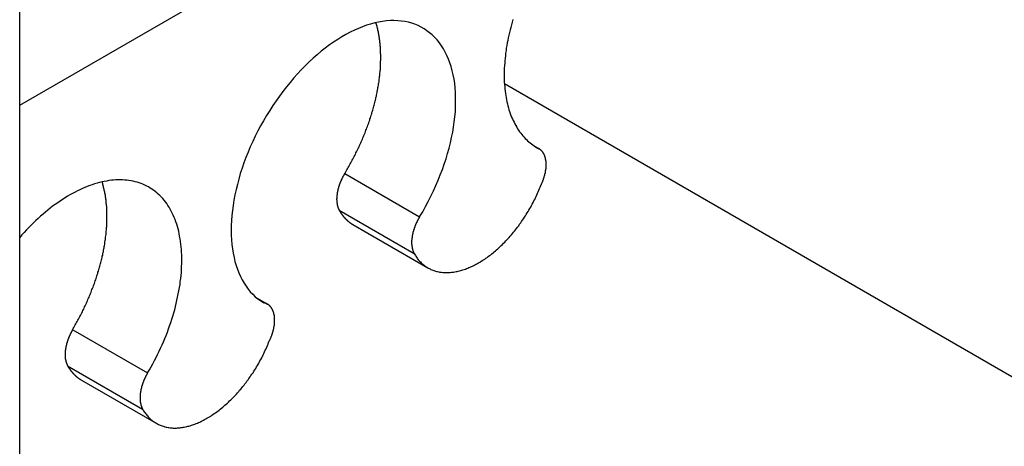
# Model space of a CAD drawing. Extents: x 1482 to 4213, y -417 to 1678.
# Drawn here: x 3982 to 4027, y 903 to 922 of the extents above; entities that cross this region are included whole.
import ezdxf

# ---------------------------------------------------------------- set-up
doc = ezdxf.new("R2010")
doc.units = 0
doc.header["$LTSCALE"] = 12.7
doc.header["$MEASUREMENT"] = 0
doc.layers.add('AM_VIS', color=5, linetype='CONTINUOUS')

msp = doc.modelspace()

# ---------------------------------------------------------------- linework, layer by layer
at = {"layer": 'AM_VIS'}
for p, q in [((3982.37885, 807.27016), (3982.37885, 962.81276)), ((3982.37885, 918.15064), (4015.42656, 937.23074)), ((4090.14193, 869.48721), (4004.17778, 919.11863)), ((4005.56903, 916.29283), (4005.72806, 916.20101)), ((4005.57605, 916.28844), (4005.71282, 916.20947)), ((3996.99292, 915.08239), (4000.36052, 913.13811)), ((3996.7483, 913.43045), (4000.1159, 911.48616)), ((3997.36528, 912.7899), (4000.73288, 910.84561)), ((3993.05309, 909.48044), (3993.51544, 909.21351)), ((3984.76178, 908.06399), (3988.12938, 906.11971)), ((3984.53568, 906.44294), (3987.90328, 904.49866)), ((3985.15266, 905.80239), (3988.52026, 903.85811))]:
    msp.add_line(p, q, dxfattribs=at)
for points in [[(4000.36, 913.138, 0), (4000.5, 913.366, 0), (4000.63, 913.596, 0), (4000.75, 913.829, 0), (4000.87, 914.064, 0), (4000.99, 914.301, 0), (4001.09, 914.539, 0), (4001.2, 914.779, 0), (4001.29, 915.02, 0), (4001.39, 915.261, 0), (4001.47, 915.503, 0), (4001.55, 915.744, 0), (4001.62, 915.985, 0), (4001.69, 916.226, 0), (4001.75, 916.465, 0), (4001.8, 916.703, 0), (4001.85, 916.939, 0), (4001.89, 917.173, 0), (4001.92, 917.405, 0), (4001.95, 917.634, 0), (4001.97, 917.86, 0), (4001.98, 918.082, 0), (4001.98, 918.301, 0), (4001.98, 918.516, 0), (4001.97, 918.727, 0), (4001.96, 918.934, 0), (4001.94, 919.135, 0), (4001.91, 919.332, 0), (4001.87, 919.523, 0), (4001.83, 919.708, 0), (4001.78, 919.888, 0), (4001.72, 920.062, 0), (4001.66, 920.229, 0), (4001.59, 920.389, 0), (4001.51, 920.543, 0), (4001.43, 920.69, 0), (4001.34, 920.83, 0), (4001.25, 920.962, 0), (4001.15, 921.087, 0), (4001.04, 921.203, 0), (4000.93, 921.312, 0), (4000.81, 921.413, 0), (4000.69, 921.506, 0), (4000.56, 921.59, 0), (4000.43, 921.666, 0), (4000.29, 921.734, 0), (4000.15, 921.792, 0), (4000.01, 921.842, 0), (3999.86, 921.884, 0), (3999.7, 921.916, 0), (3999.54, 921.939, 0), (3999.38, 921.954, 0), (3999.21, 921.959, 0), (3999.05, 921.956, 0), (3998.87, 921.944, 0), (3998.7, 921.922, 0), (3998.52, 921.892, 0), (3998.35, 921.853, 0), (3998.16, 921.805, 0), (3997.98, 921.749, 0), (3997.8, 921.683, 0), (3997.61, 921.61, 0), (3997.43, 921.527, 0), (3997.24, 921.437, 0), (3997.05, 921.338, 0), (3996.87, 921.231, 0), (3996.68, 921.116, 0), (3996.49, 920.993, 0), (3996.31, 920.863, 0), (3996.12, 920.725, 0), (3995.94, 920.58, 0), (3995.76, 920.427, 0), (3995.57, 920.268, 0), (3995.4, 920.103, 0), (3995.22, 919.931, 0), (3995.04, 919.752, 0), (3994.87, 919.568, 0), (3994.7, 919.379, 0), (3994.54, 919.183, 0), (3994.37, 918.983, 0), (3994.21, 918.778, 0), (3994.06, 918.568, 0), (3993.91, 918.354, 0), (3993.76, 918.136, 0), (3993.62, 917.914, 0), (3993.48, 917.689, 0), (3993.34, 917.46, 0), (3993.21, 917.229, 0), (3993.09, 916.996, 0), (3992.97, 916.76, 0), (3992.86, 916.523, 0), (3992.75, 916.284, 0), (3992.65, 916.044, 0), (3992.55, 915.803, 0), (3992.46, 915.561, 0), (3992.38, 915.32, 0), (3992.3, 915.079, 0), (3992.23, 914.838, 0), (3992.17, 914.598, 0), (3992.11, 914.359, 0), (3992.06, 914.121, 0), (3992.01, 913.886, 0), (3991.98, 913.652, 0), (3991.95, 913.421, 0), (3991.92, 913.193, 0), (3991.9, 912.968, 0), (3991.89, 912.746, 0), (3991.89, 912.528, 0), (3991.89, 912.314, 0), (3991.9, 912.105, 0), (3991.92, 911.899, 0), (3991.95, 911.699, 0), (3991.98, 911.504, 0), (3992.02, 911.315, 0), (3992.06, 911.131, 0), (3992.11, 910.952, 0), (3992.17, 910.781, 0), (3992.23, 910.615, 0), (3992.31, 910.456, 0), (3992.38, 910.304, 0), (3992.47, 910.159, 0), (3992.56, 910.022, 0), (3992.65, 909.892, 0), (3992.75, 909.769, 0), (3992.86, 909.654, 0), (3992.97, 909.547, 0), (3993.09, 909.449, 0), (3993.22, 909.358, 0), (3993.35, 909.276, 0)], [(3996.99, 915.082, 0), (3997.03, 915.136, 0), (3997.06, 915.189, 0), (3997.09, 915.243, 0), (3997.12, 915.297, 0), (3997.15, 915.351, 0), (3997.18, 915.405, 0), (3997.21, 915.46, 0), (3997.24, 915.514, 0), (3997.27, 915.569, 0), (3997.3, 915.623, 0), (3997.33, 915.678, 0), (3997.36, 915.733, 0), (3997.39, 915.789, 0), (3997.42, 915.844, 0), (3997.45, 915.899, 0), (3997.48, 915.955, 0), (3997.5, 916.01, 0), (3997.53, 916.066, 0), (3997.56, 916.122, 0), (3997.59, 916.178, 0), (3997.61, 916.234, 0), (3997.64, 916.29, 0), (3997.66, 916.346, 0), (3997.69, 916.403, 0), (3997.72, 916.459, 0), (3997.74, 916.515, 0), (3997.77, 916.572, 0), (3997.79, 916.629, 0), (3997.81, 916.685, 0), (3997.84, 916.742, 0), (3997.86, 916.799, 0), (3997.88, 916.855, 0), (3997.91, 916.912, 0), (3997.93, 916.969, 0), (3997.95, 917.026, 0), (3997.97, 917.083, 0), (3997.99, 917.14, 0), (3998.02, 917.197, 0), (3998.04, 917.254, 0), (3998.06, 917.311, 0), (3998.08, 917.368, 0), (3998.1, 917.425, 0), (3998.12, 917.482, 0), (3998.13, 917.538, 0), (3998.15, 917.595, 0), (3998.17, 917.652, 0), (3998.19, 917.709, 0), (3998.21, 917.766, 0), (3998.22, 917.823, 0), (3998.24, 917.88, 0), (3998.26, 917.937, 0), (3998.27, 917.993, 0), (3998.29, 918.05, 0), (3998.31, 918.107, 0), (3998.32, 918.163, 0), (3998.34, 918.22, 0), (3998.35, 918.276, 0), (3998.36, 918.333, 0), (3998.38, 918.389, 0), (3998.39, 918.446, 0), (3998.4, 918.502, 0), (3998.42, 918.558, 0), (3998.43, 918.614, 0), (3998.44, 918.67, 0), (3998.45, 918.726, 0), (3998.46, 918.781, 0), (3998.47, 918.837, 0), (3998.48, 918.892, 0), (3998.49, 918.948, 0), (3998.5, 919.003, 0), (3998.51, 919.058, 0), (3998.52, 919.113, 0), (3998.53, 919.168, 0), (3998.54, 919.223, 0), (3998.54, 919.277, 0), (3998.55, 919.332, 0), (3998.56, 919.386, 0), (3998.56, 919.44, 0), (3998.57, 919.494, 0), (3998.58, 919.548, 0), (3998.58, 919.602, 0), (3998.59, 919.655, 0), (3998.59, 919.709, 0), (3998.6, 919.762, 0), (3998.6, 919.815, 0), (3998.6, 919.868, 0), (3998.61, 919.92, 0), (3998.61, 919.973, 0), (3998.61, 920.025, 0), (3998.61, 920.077, 0), (3998.61, 920.129, 0), (3998.62, 920.18, 0), (3998.62, 920.232, 0), (3998.62, 920.283, 0), (3998.62, 920.334, 0), (3998.62, 920.384, 0), (3998.62, 920.435, 0), (3998.61, 920.485, 0), (3998.61, 920.535, 0), (3998.61, 920.585, 0), (3998.61, 920.634, 0), (3998.61, 920.684, 0), (3998.6, 920.733, 0), (3998.6, 920.782, 0), (3998.59, 920.83, 0), (3998.59, 920.878, 0), (3998.59, 920.926, 0), (3998.58, 920.974, 0), (3998.58, 921.021, 0), (3998.57, 921.069, 0), (3998.56, 921.115, 0), (3998.56, 921.162, 0), (3998.55, 921.208, 0), (3998.54, 921.254, 0), (3998.53, 921.3, 0), (3998.53, 921.346, 0), (3998.52, 921.391, 0), (3998.51, 921.435, 0), (3998.5, 921.48, 0), (3998.49, 921.524, 0), (3998.48, 921.568, 0), (3998.47, 921.612, 0), (3998.46, 921.655, 0), (3998.45, 921.698, 0), (3998.44, 921.74, 0), (3998.42, 921.783, 0), (3998.41, 921.824, 0), (3998.4, 921.866, 0)], [(4004.56, 922.01, 0), (4004.53, 921.891, 0), (4004.49, 921.773, 0), (4004.46, 921.655, 0), (4004.43, 921.537, 0), (4004.4, 921.42, 0), (4004.38, 921.302, 0), (4004.35, 921.185, 0), (4004.33, 921.069, 0), (4004.3, 920.953, 0), (4004.28, 920.838, 0), (4004.26, 920.723, 0), (4004.25, 920.608, 0), (4004.23, 920.494, 0), (4004.22, 920.381, 0), (4004.21, 920.269, 0), (4004.19, 920.157, 0), (4004.19, 920.046, 0), (4004.18, 919.936, 0), (4004.17, 919.826, 0), (4004.17, 919.718, 0), (4004.17, 919.61, 0), (4004.17, 919.504, 0), (4004.17, 919.398, 0), (4004.17, 919.293, 0), (4004.17, 919.19, 0), (4004.18, 919.087, 0), (4004.19, 918.985, 0), (4004.2, 918.885, 0), (4004.21, 918.786, 0), (4004.22, 918.688, 0), (4004.24, 918.591, 0), (4004.25, 918.496, 0), (4004.27, 918.402, 0), (4004.29, 918.309, 0), (4004.31, 918.218, 0), (4004.33, 918.128, 0), (4004.36, 918.039, 0), (4004.38, 917.952, 0), (4004.41, 917.867, 0), (4004.44, 917.783, 0), (4004.47, 917.7, 0), (4004.5, 917.619, 0), (4004.54, 917.54, 0), (4004.57, 917.462, 0), (4004.61, 917.386, 0), (4004.65, 917.311, 0), (4004.69, 917.239, 0), (4004.73, 917.168, 0), (4004.77, 917.099, 0), (4004.81, 917.031, 0), (4004.86, 916.965, 0), (4004.91, 916.902, 0), (4004.96, 916.84, 0), (4005.01, 916.779, 0), (4005.06, 916.721, 0), (4005.11, 916.665, 0), (4005.17, 916.61, 0), (4005.22, 916.558, 0), (4005.28, 916.507, 0), (4005.34, 916.459, 0), (4005.4, 916.412, 0), (4005.46, 916.368, 0), (4005.52, 916.325, 0), (4005.58, 916.284, 0), (4005.65, 916.246, 0), (4005.71, 916.209, 0)], [(4005.82, 914.546, 0), (4005.82, 914.562, 0), (4005.83, 914.579, 0), (4005.84, 914.595, 0), (4005.85, 914.611, 0), (4005.85, 914.628, 0), (4005.86, 914.644, 0), (4005.87, 914.66, 0), (4005.87, 914.677, 0), (4005.88, 914.693, 0), (4005.89, 914.71, 0), (4005.9, 914.726, 0), (4005.9, 914.743, 0), (4005.91, 914.759, 0), (4005.91, 914.776, 0), (4005.92, 914.792, 0), (4005.93, 914.809, 0), (4005.93, 914.825, 0), (4005.94, 914.842, 0), (4005.94, 914.858, 0), (4005.95, 914.875, 0), (4005.95, 914.891, 0), (4005.96, 914.908, 0), (4005.97, 914.924, 0), (4005.97, 914.941, 0), (4005.97, 914.957, 0), (4005.98, 914.974, 0), (4005.98, 914.99, 0), (4005.99, 915.007, 0), (4005.99, 915.023, 0), (4006, 915.039, 0), (4006, 915.056, 0), (4006, 915.072, 0), (4006.01, 915.088, 0), (4006.01, 915.105, 0), (4006.02, 915.121, 0), (4006.02, 915.137, 0), (4006.02, 915.153, 0), (4006.02, 915.169, 0), (4006.03, 915.185, 0), (4006.03, 915.201, 0), (4006.03, 915.217, 0), (4006.04, 915.233, 0), (4006.04, 915.249, 0), (4006.04, 915.265, 0), (4006.04, 915.281, 0), (4006.04, 915.296, 0), (4006.05, 915.312, 0), (4006.05, 915.328, 0), (4006.05, 915.343, 0), (4006.05, 915.359, 0), (4006.05, 915.374, 0), (4006.05, 915.389, 0), (4006.05, 915.405, 0), (4006.05, 915.42, 0), (4006.05, 915.435, 0), (4006.05, 915.45, 0), (4006.05, 915.465, 0), (4006.05, 915.479, 0), (4006.05, 915.494, 0), (4006.05, 915.509, 0), (4006.05, 915.523, 0), (4006.05, 915.538, 0), (4006.05, 915.552, 0), (4006.05, 915.567, 0), (4006.05, 915.581, 0), (4006.05, 915.595, 0), (4006.05, 915.609, 0), (4006.05, 915.623, 0), (4006.05, 915.637, 0), (4006.04, 915.65, 0), (4006.04, 915.664, 0), (4006.04, 915.677, 0), (4006.04, 915.691, 0), (4006.04, 915.704, 0), (4006.03, 915.717, 0), (4006.03, 915.73, 0), (4006.03, 915.743, 0), (4006.03, 915.756, 0), (4006.02, 915.768, 0), (4006.02, 915.781, 0), (4006.02, 915.793, 0), (4006.01, 915.806, 0), (4006.01, 915.818, 0), (4006, 915.83, 0), (4006, 915.842, 0), (4006, 915.854, 0), (4005.99, 915.865, 0), (4005.99, 915.877, 0), (4005.98, 915.888, 0), (4005.98, 915.899, 0), (4005.98, 915.91, 0), (4005.97, 915.921, 0), (4005.97, 915.932, 0), (4005.96, 915.943, 0), (4005.96, 915.953, 0), (4005.95, 915.963, 0), (4005.94, 915.974, 0), (4005.94, 915.984, 0), (4005.93, 915.994, 0), (4005.93, 916.003, 0), (4005.92, 916.013, 0), (4005.91, 916.022, 0), (4005.91, 916.032, 0), (4005.9, 916.041, 0), (4005.9, 916.05, 0), (4005.89, 916.059, 0), (4005.88, 916.067, 0), (4005.88, 916.076, 0), (4005.87, 916.084, 0), (4005.86, 916.092, 0), (4005.85, 916.1, 0), (4005.85, 916.108, 0), (4005.84, 916.116, 0), (4005.83, 916.123, 0), (4005.82, 916.13, 0), (4005.82, 916.137, 0), (4005.81, 916.144, 0), (4005.8, 916.151, 0), (4005.79, 916.158, 0), (4005.78, 916.164, 0), (4005.77, 916.171, 0), (4005.77, 916.177, 0), (4005.76, 916.183, 0), (4005.75, 916.188, 0), (4005.74, 916.194, 0), (4005.73, 916.199, 0), (4005.72, 916.204, 0), (4005.71, 916.209, 0)], [(3988.13, 906.12, 0), (3988.21, 906.256, 0), (3988.29, 906.394, 0), (3988.36, 906.532, 0), (3988.44, 906.672, 0), (3988.51, 906.812, 0), (3988.58, 906.953, 0), (3988.65, 907.094, 0), (3988.71, 907.236, 0), (3988.78, 907.379, 0), (3988.84, 907.522, 0), (3988.9, 907.665, 0), (3988.96, 907.809, 0), (3989.02, 907.953, 0), (3989.07, 908.097, 0), (3989.12, 908.242, 0), (3989.17, 908.386, 0), (3989.22, 908.53, 0), (3989.26, 908.674, 0), (3989.31, 908.818, 0), (3989.35, 908.962, 0), (3989.38, 909.105, 0), (3989.42, 909.248, 0), (3989.45, 909.39, 0), (3989.48, 909.532, 0), (3989.51, 909.673, 0), (3989.54, 909.814, 0), (3989.56, 909.954, 0), (3989.59, 910.093, 0), (3989.6, 910.231, 0), (3989.62, 910.368, 0), (3989.64, 910.504, 0), (3989.65, 910.639, 0), (3989.66, 910.773, 0), (3989.66, 910.906, 0), (3989.67, 911.037, 0), (3989.67, 911.167, 0), (3989.67, 911.296, 0), (3989.67, 911.423, 0), (3989.66, 911.549, 0), (3989.65, 911.673, 0), (3989.64, 911.795, 0), (3989.63, 911.916, 0), (3989.61, 912.035, 0), (3989.59, 912.152, 0), (3989.57, 912.267, 0), (3989.55, 912.38, 0), (3989.53, 912.492, 0), (3989.5, 912.601, 0), (3989.47, 912.708, 0), (3989.44, 912.813, 0), (3989.4, 912.915, 0), (3989.37, 913.016, 0), (3989.33, 913.114, 0), (3989.28, 913.209, 0), (3989.24, 913.302, 0), (3989.19, 913.393, 0), (3989.15, 913.482, 0), (3989.1, 913.567, 0), (3989.04, 913.651, 0), (3988.99, 913.731, 0), (3988.93, 913.809, 0), (3988.87, 913.884, 0), (3988.81, 913.956, 0), (3988.75, 914.026, 0), (3988.68, 914.093, 0), (3988.61, 914.157, 0), (3988.54, 914.218, 0), (3988.47, 914.276, 0), (3988.4, 914.331, 0), (3988.32, 914.384, 0), (3988.25, 914.433, 0), (3988.17, 914.479, 0), (3988.09, 914.523, 0), (3988.01, 914.563, 0), (3987.92, 914.6, 0), (3987.84, 914.634, 0), (3987.75, 914.665, 0), (3987.66, 914.693, 0), (3987.57, 914.717, 0), (3987.48, 914.739, 0), (3987.39, 914.757, 0), (3987.29, 914.772, 0), (3987.2, 914.784, 0), (3987.1, 914.793, 0), (3987, 914.799, 0), (3986.9, 914.801, 0), (3986.8, 914.8, 0), (3986.7, 914.796, 0), (3986.6, 914.789, 0), (3986.5, 914.779, 0), (3986.39, 914.765, 0), (3986.29, 914.748, 0), (3986.18, 914.728, 0), (3986.08, 914.705, 0), (3985.97, 914.679, 0), (3985.86, 914.65, 0), (3985.75, 914.617, 0), (3985.64, 914.582, 0), (3985.53, 914.543, 0), (3985.42, 914.502, 0), (3985.31, 914.457, 0), (3985.2, 914.409, 0), (3985.09, 914.358, 0), (3984.98, 914.305, 0), (3984.87, 914.248, 0), (3984.76, 914.188, 0), (3984.64, 914.126, 0), (3984.53, 914.06, 0), (3984.42, 913.992, 0), (3984.31, 913.921, 0), (3984.2, 913.847, 0), (3984.09, 913.771, 0), (3983.98, 913.692, 0), (3983.86, 913.61, 0), (3983.75, 913.525, 0), (3983.64, 913.438, 0), (3983.54, 913.349, 0), (3983.43, 913.257, 0), (3983.32, 913.162, 0), (3983.21, 913.065, 0), (3983.1, 912.966, 0), (3983, 912.865, 0), (3982.89, 912.761, 0), (3982.79, 912.655, 0), (3982.68, 912.547, 0), (3982.58, 912.437, 0), (3982.48, 912.325, 0), (3982.38, 912.211, 0)], [(3996.99, 915.082, 0), (3996.98, 915.069, 0), (3996.98, 915.055, 0), (3996.97, 915.042, 0), (3996.96, 915.028, 0), (3996.95, 915.014, 0), (3996.95, 915.001, 0), (3996.94, 914.987, 0), (3996.93, 914.973, 0), (3996.92, 914.959, 0), (3996.91, 914.945, 0), (3996.91, 914.932, 0), (3996.9, 914.918, 0), (3996.89, 914.904, 0), (3996.89, 914.89, 0), (3996.88, 914.876, 0), (3996.87, 914.861, 0), (3996.87, 914.847, 0), (3996.86, 914.833, 0), (3996.85, 914.819, 0), (3996.85, 914.805, 0), (3996.84, 914.791, 0), (3996.83, 914.776, 0), (3996.83, 914.762, 0), (3996.82, 914.748, 0), (3996.81, 914.734, 0), (3996.81, 914.719, 0), (3996.8, 914.705, 0), (3996.8, 914.691, 0), (3996.79, 914.676, 0), (3996.78, 914.662, 0), (3996.78, 914.648, 0), (3996.77, 914.633, 0), (3996.77, 914.619, 0), (3996.76, 914.604, 0), (3996.76, 914.59, 0), (3996.75, 914.576, 0), (3996.75, 914.561, 0), (3996.74, 914.547, 0), (3996.74, 914.533, 0), (3996.73, 914.518, 0), (3996.73, 914.504, 0), (3996.72, 914.489, 0), (3996.72, 914.475, 0), (3996.72, 914.461, 0), (3996.71, 914.446, 0), (3996.71, 914.432, 0), (3996.7, 914.418, 0), (3996.7, 914.403, 0), (3996.7, 914.389, 0), (3996.69, 914.375, 0), (3996.69, 914.361, 0), (3996.69, 914.346, 0), (3996.68, 914.332, 0), (3996.68, 914.318, 0), (3996.68, 914.304, 0), (3996.67, 914.29, 0), (3996.67, 914.276, 0), (3996.67, 914.262, 0), (3996.67, 914.248, 0), (3996.66, 914.234, 0), (3996.66, 914.22, 0), (3996.66, 914.206, 0), (3996.66, 914.192, 0), (3996.65, 914.178, 0), (3996.65, 914.164, 0), (3996.65, 914.15, 0), (3996.65, 914.137, 0), (3996.65, 914.123, 0), (3996.64, 914.109, 0), (3996.64, 914.096, 0), (3996.64, 914.082, 0), (3996.64, 914.069, 0), (3996.64, 914.055, 0), (3996.64, 914.042, 0), (3996.64, 914.029, 0), (3996.64, 914.015, 0), (3996.64, 914.002, 0), (3996.64, 913.989, 0), (3996.64, 913.976, 0), (3996.64, 913.963, 0), (3996.63, 913.95, 0), (3996.63, 913.937, 0), (3996.63, 913.924, 0), (3996.63, 913.911, 0), (3996.64, 913.898, 0), (3996.64, 913.886, 0), (3996.64, 913.873, 0), (3996.64, 913.861, 0), (3996.64, 913.848, 0), (3996.64, 913.836, 0), (3996.64, 913.823, 0), (3996.64, 913.811, 0), (3996.64, 913.799, 0), (3996.64, 913.787, 0), (3996.64, 913.775, 0), (3996.64, 913.763, 0), (3996.65, 913.751, 0), (3996.65, 913.739, 0), (3996.65, 913.728, 0), (3996.65, 913.716, 0), (3996.65, 913.705, 0), (3996.66, 913.693, 0), (3996.66, 913.682, 0), (3996.66, 913.671, 0), (3996.66, 913.659, 0), (3996.67, 913.648, 0), (3996.67, 913.637, 0), (3996.67, 913.627, 0), (3996.67, 913.616, 0), (3996.68, 913.605, 0), (3996.68, 913.595, 0), (3996.68, 913.584, 0), (3996.69, 913.574, 0), (3996.69, 913.563, 0), (3996.69, 913.553, 0), (3996.7, 913.543, 0), (3996.7, 913.533, 0), (3996.7, 913.523, 0), (3996.71, 913.513, 0), (3996.71, 913.504, 0), (3996.72, 913.494, 0), (3996.72, 913.485, 0), (3996.73, 913.475, 0), (3996.73, 913.466, 0), (3996.73, 913.457, 0), (3996.74, 913.448, 0), (3996.74, 913.439, 0), (3996.75, 913.43, 0)], [(3984.76, 908.064, 0), (3984.79, 908.117, 0), (3984.82, 908.17, 0), (3984.85, 908.223, 0), (3984.88, 908.276, 0), (3984.91, 908.329, 0), (3984.94, 908.383, 0), (3984.97, 908.436, 0), (3985, 908.49, 0), (3985.03, 908.544, 0), (3985.06, 908.598, 0), (3985.09, 908.652, 0), (3985.12, 908.706, 0), (3985.14, 908.76, 0), (3985.17, 908.815, 0), (3985.2, 908.869, 0), (3985.22, 908.924, 0), (3985.25, 908.979, 0), (3985.28, 909.034, 0), (3985.3, 909.088, 0), (3985.33, 909.143, 0), (3985.35, 909.198, 0), (3985.38, 909.254, 0), (3985.4, 909.309, 0), (3985.43, 909.364, 0), (3985.45, 909.42, 0), (3985.48, 909.475, 0), (3985.5, 909.53, 0), (3985.52, 909.586, 0), (3985.55, 909.641, 0), (3985.57, 909.697, 0), (3985.59, 909.753, 0), (3985.61, 909.808, 0), (3985.63, 909.864, 0), (3985.66, 909.92, 0), (3985.68, 909.976, 0), (3985.7, 910.031, 0), (3985.72, 910.087, 0), (3985.74, 910.143, 0), (3985.76, 910.199, 0), (3985.78, 910.255, 0), (3985.8, 910.31, 0), (3985.82, 910.366, 0), (3985.83, 910.422, 0), (3985.85, 910.478, 0), (3985.87, 910.534, 0), (3985.89, 910.589, 0), (3985.9, 910.645, 0), (3985.92, 910.701, 0), (3985.94, 910.756, 0), (3985.95, 910.812, 0), (3985.97, 910.868, 0), (3985.98, 910.923, 0), (3986, 910.979, 0), (3986.01, 911.034, 0), (3986.03, 911.089, 0), (3986.04, 911.145, 0), (3986.05, 911.2, 0), (3986.07, 911.255, 0), (3986.08, 911.31, 0), (3986.09, 911.365, 0), (3986.11, 911.42, 0), (3986.12, 911.475, 0), (3986.13, 911.53, 0), (3986.14, 911.584, 0), (3986.15, 911.639, 0), (3986.16, 911.693, 0), (3986.17, 911.748, 0), (3986.18, 911.802, 0), (3986.19, 911.856, 0), (3986.2, 911.91, 0), (3986.21, 911.964, 0), (3986.21, 912.018, 0), (3986.22, 912.071, 0), (3986.23, 912.125, 0), (3986.24, 912.178, 0), (3986.24, 912.231, 0), (3986.25, 912.284, 0), (3986.26, 912.337, 0), (3986.26, 912.39, 0), (3986.27, 912.442, 0), (3986.27, 912.495, 0), (3986.28, 912.547, 0), (3986.28, 912.599, 0), (3986.28, 912.651, 0), (3986.29, 912.703, 0), (3986.29, 912.754, 0), (3986.29, 912.806, 0), (3986.3, 912.857, 0), (3986.3, 912.908, 0), (3986.3, 912.959, 0), (3986.3, 913.009, 0), (3986.3, 913.06, 0), (3986.3, 913.11, 0), (3986.3, 913.16, 0), (3986.3, 913.21, 0), (3986.3, 913.259, 0), (3986.3, 913.308, 0), (3986.3, 913.357, 0), (3986.3, 913.406, 0), (3986.29, 913.455, 0), (3986.29, 913.503, 0), (3986.29, 913.551, 0), (3986.29, 913.599, 0), (3986.28, 913.647, 0), (3986.28, 913.694, 0), (3986.27, 913.742, 0), (3986.27, 913.788, 0), (3986.26, 913.835, 0), (3986.26, 913.881, 0), (3986.25, 913.927, 0), (3986.25, 913.973, 0), (3986.24, 914.019, 0), (3986.23, 914.064, 0), (3986.23, 914.109, 0), (3986.22, 914.154, 0), (3986.21, 914.198, 0), (3986.2, 914.242, 0), (3986.19, 914.286, 0), (3986.18, 914.33, 0), (3986.17, 914.373, 0), (3986.16, 914.416, 0), (3986.15, 914.458, 0), (3986.14, 914.501, 0), (3986.13, 914.543, 0), (3986.12, 914.584, 0), (3986.11, 914.626, 0), (3986.1, 914.667, 0), (3986.08, 914.708, 0)], [(4000.12, 911.486, 0), (4000.14, 911.444, 0), (4000.17, 911.403, 0), (4000.19, 911.362, 0), (4000.22, 911.323, 0), (4000.25, 911.285, 0), (4000.27, 911.247, 0), (4000.3, 911.211, 0), (4000.33, 911.176, 0), (4000.36, 911.141, 0), (4000.4, 911.108, 0), (4000.43, 911.076, 0), (4000.46, 911.045, 0), (4000.5, 911.015, 0), (4000.53, 910.986, 0), (4000.56, 910.958, 0), (4000.6, 910.931, 0), (4000.64, 910.906, 0), (4000.67, 910.881, 0), (4000.71, 910.858, 0), (4000.75, 910.835, 0), (4000.79, 910.814, 0), (4000.83, 910.794, 0), (4000.87, 910.775, 0), (4000.91, 910.758, 0), (4000.95, 910.741, 0), (4001, 910.725, 0), (4001.04, 910.711, 0), (4001.08, 910.698, 0), (4001.13, 910.686, 0), (4001.17, 910.675, 0), (4001.22, 910.666, 0), (4001.26, 910.657, 0), (4001.31, 910.65, 0), (4001.35, 910.644, 0), (4001.4, 910.639, 0), (4001.45, 910.635, 0), (4001.5, 910.633, 0), (4001.54, 910.632, 0), (4001.59, 910.632, 0), (4001.64, 910.633, 0), (4001.69, 910.635, 0), (4001.74, 910.638, 0), (4001.79, 910.643, 0), (4001.84, 910.649, 0), (4001.89, 910.656, 0), (4001.94, 910.664, 0), (4002, 910.673, 0), (4002.05, 910.684, 0), (4002.1, 910.696, 0), (4002.15, 910.708, 0), (4002.21, 910.722, 0), (4002.26, 910.738, 0), (4002.31, 910.754, 0), (4002.36, 910.772, 0), (4002.42, 910.79, 0), (4002.47, 910.81, 0), (4002.53, 910.831, 0), (4002.58, 910.853, 0), (4002.63, 910.876, 0), (4002.69, 910.901, 0), (4002.74, 910.926, 0), (4002.8, 910.953, 0), (4002.85, 910.98, 0), (4002.91, 911.009, 0), (4002.96, 911.039, 0), (4003.01, 911.07, 0), (4003.07, 911.102, 0), (4003.12, 911.135, 0), (4003.18, 911.169, 0), (4003.23, 911.204, 0), (4003.29, 911.24, 0), (4003.34, 911.277, 0), (4003.4, 911.315, 0), (4003.45, 911.354, 0), (4003.5, 911.394, 0), (4003.56, 911.435, 0), (4003.61, 911.478, 0), (4003.67, 911.521, 0), (4003.72, 911.564, 0), (4003.77, 911.609, 0), (4003.82, 911.655, 0), (4003.88, 911.702, 0), (4003.93, 911.749, 0), (4003.98, 911.798, 0), (4004.03, 911.847, 0), (4004.09, 911.897, 0), (4004.14, 911.948, 0), (4004.19, 912, 0), (4004.24, 912.052, 0), (4004.29, 912.106, 0), (4004.34, 912.16, 0), (4004.39, 912.215, 0), (4004.44, 912.27, 0), (4004.49, 912.326, 0), (4004.54, 912.383, 0), (4004.58, 912.441, 0), (4004.63, 912.5, 0), (4004.68, 912.559, 0), (4004.72, 912.618, 0), (4004.77, 912.679, 0), (4004.82, 912.739, 0), (4004.86, 912.801, 0), (4004.91, 912.863, 0), (4004.95, 912.926, 0), (4004.99, 912.989, 0), (4005.04, 913.052, 0), (4005.08, 913.117, 0), (4005.12, 913.181, 0), (4005.16, 913.246, 0), (4005.2, 913.312, 0), (4005.24, 913.378, 0), (4005.28, 913.444, 0), (4005.32, 913.511, 0), (4005.36, 913.578, 0), (4005.4, 913.646, 0), (4005.43, 913.714, 0), (4005.47, 913.782, 0), (4005.5, 913.85, 0), (4005.54, 913.919, 0), (4005.57, 913.988, 0), (4005.6, 914.057, 0), (4005.64, 914.126, 0), (4005.67, 914.196, 0), (4005.7, 914.266, 0), (4005.73, 914.336, 0), (4005.76, 914.406, 0), (4005.79, 914.476, 0), (4005.82, 914.546, 0)], [(3996.75, 913.43, 0), (3996.75, 913.424, 0), (3996.76, 913.417, 0), (3996.76, 913.411, 0), (3996.76, 913.405, 0), (3996.77, 913.398, 0), (3996.77, 913.392, 0), (3996.77, 913.385, 0), (3996.78, 913.379, 0), (3996.78, 913.373, 0), (3996.79, 913.366, 0), (3996.79, 913.36, 0), (3996.79, 913.354, 0), (3996.8, 913.348, 0), (3996.8, 913.341, 0), (3996.81, 913.335, 0), (3996.81, 913.329, 0), (3996.81, 913.323, 0), (3996.82, 913.317, 0), (3996.82, 913.311, 0), (3996.83, 913.305, 0), (3996.83, 913.298, 0), (3996.83, 913.292, 0), (3996.84, 913.286, 0), (3996.84, 913.28, 0), (3996.85, 913.274, 0), (3996.85, 913.269, 0), (3996.85, 913.263, 0), (3996.86, 913.257, 0), (3996.86, 913.251, 0), (3996.87, 913.245, 0), (3996.87, 913.239, 0), (3996.88, 913.233, 0), (3996.88, 913.228, 0), (3996.88, 913.222, 0), (3996.89, 913.216, 0), (3996.89, 913.21, 0), (3996.9, 913.205, 0), (3996.9, 913.199, 0), (3996.91, 913.193, 0), (3996.91, 913.188, 0), (3996.91, 913.182, 0), (3996.92, 913.177, 0), (3996.92, 913.171, 0), (3996.93, 913.166, 0), (3996.93, 913.16, 0), (3996.94, 913.155, 0), (3996.94, 913.149, 0), (3996.95, 913.144, 0), (3996.95, 913.138, 0), (3996.96, 913.133, 0), (3996.96, 913.128, 0), (3996.96, 913.122, 0), (3996.97, 913.117, 0), (3996.97, 913.112, 0), (3996.98, 913.106, 0), (3996.98, 913.101, 0), (3996.99, 913.096, 0), (3996.99, 913.091, 0), (3997, 913.086, 0), (3997, 913.08, 0), (3997.01, 913.075, 0), (3997.01, 913.07, 0), (3997.02, 913.065, 0), (3997.02, 913.06, 0), (3997.03, 913.055, 0), (3997.03, 913.05, 0), (3997.04, 913.045, 0), (3997.04, 913.04, 0), (3997.05, 913.035, 0), (3997.05, 913.03, 0), (3997.06, 913.026, 0), (3997.06, 913.021, 0), (3997.07, 913.016, 0), (3997.07, 913.011, 0), (3997.08, 913.006, 0), (3997.08, 913.002, 0), (3997.09, 912.997, 0), (3997.09, 912.992, 0), (3997.1, 912.988, 0), (3997.1, 912.983, 0), (3997.11, 912.978, 0), (3997.11, 912.974, 0), (3997.12, 912.969, 0), (3997.12, 912.965, 0), (3997.13, 912.96, 0), (3997.13, 912.956, 0), (3997.14, 912.951, 0), (3997.14, 912.947, 0), (3997.15, 912.942, 0), (3997.15, 912.938, 0), (3997.16, 912.933, 0), (3997.16, 912.929, 0), (3997.17, 912.925, 0), (3997.17, 912.921, 0), (3997.18, 912.916, 0), (3997.18, 912.912, 0), (3997.19, 912.908, 0), (3997.2, 912.904, 0), (3997.2, 912.899, 0), (3997.21, 912.895, 0), (3997.21, 912.891, 0), (3997.22, 912.887, 0), (3997.22, 912.883, 0), (3997.23, 912.879, 0), (3997.23, 912.875, 0), (3997.24, 912.871, 0), (3997.25, 912.867, 0), (3997.25, 912.863, 0), (3997.26, 912.859, 0), (3997.26, 912.855, 0), (3997.27, 912.851, 0), (3997.27, 912.848, 0), (3997.28, 912.844, 0), (3997.28, 912.84, 0), (3997.29, 912.836, 0), (3997.3, 912.833, 0), (3997.3, 912.829, 0), (3997.31, 912.825, 0), (3997.31, 912.822, 0), (3997.32, 912.818, 0), (3997.32, 912.814, 0), (3997.33, 912.811, 0), (3997.34, 912.807, 0), (3997.34, 912.804, 0), (3997.35, 912.8, 0), (3997.35, 912.797, 0), (3997.36, 912.793, 0), (3997.37, 912.79, 0)], [(4000.36, 913.138, 0), (4000.35, 913.125, 0), (4000.34, 913.111, 0), (4000.34, 913.098, 0), (4000.33, 913.084, 0), (4000.32, 913.07, 0), (4000.31, 913.056, 0), (4000.31, 913.043, 0), (4000.3, 913.029, 0), (4000.29, 913.015, 0), (4000.28, 913.001, 0), (4000.28, 912.987, 0), (4000.27, 912.973, 0), (4000.26, 912.959, 0), (4000.25, 912.945, 0), (4000.25, 912.931, 0), (4000.24, 912.917, 0), (4000.23, 912.903, 0), (4000.23, 912.889, 0), (4000.22, 912.875, 0), (4000.21, 912.861, 0), (4000.21, 912.846, 0), (4000.2, 912.832, 0), (4000.19, 912.818, 0), (4000.19, 912.804, 0), (4000.18, 912.789, 0), (4000.18, 912.775, 0), (4000.17, 912.761, 0), (4000.16, 912.746, 0), (4000.16, 912.732, 0), (4000.15, 912.718, 0), (4000.15, 912.703, 0), (4000.14, 912.689, 0), (4000.14, 912.675, 0), (4000.13, 912.66, 0), (4000.13, 912.646, 0), (4000.12, 912.631, 0), (4000.12, 912.617, 0), (4000.11, 912.603, 0), (4000.11, 912.588, 0), (4000.1, 912.574, 0), (4000.1, 912.559, 0), (4000.09, 912.545, 0), (4000.09, 912.531, 0), (4000.08, 912.516, 0), (4000.08, 912.502, 0), (4000.08, 912.488, 0), (4000.07, 912.473, 0), (4000.07, 912.459, 0), (4000.06, 912.445, 0), (4000.06, 912.431, 0), (4000.06, 912.416, 0), (4000.05, 912.402, 0), (4000.05, 912.388, 0), (4000.05, 912.374, 0), (4000.04, 912.36, 0), (4000.04, 912.346, 0), (4000.04, 912.331, 0), (4000.04, 912.317, 0), (4000.03, 912.303, 0), (4000.03, 912.289, 0), (4000.03, 912.275, 0), (4000.03, 912.261, 0), (4000.02, 912.248, 0), (4000.02, 912.234, 0), (4000.02, 912.22, 0), (4000.02, 912.206, 0), (4000.02, 912.192, 0), (4000.01, 912.179, 0), (4000.01, 912.165, 0), (4000.01, 912.151, 0), (4000.01, 912.138, 0), (4000.01, 912.124, 0), (4000.01, 912.111, 0), (4000.01, 912.098, 0), (4000.01, 912.084, 0), (4000, 912.071, 0), (4000, 912.058, 0), (4000, 912.045, 0), (4000, 912.031, 0), (4000, 912.018, 0), (4000, 912.005, 0), (4000, 911.992, 0), (4000, 911.98, 0), (4000, 911.967, 0), (4000, 911.954, 0), (4000, 911.941, 0), (4000, 911.929, 0), (4000, 911.916, 0), (4000, 911.904, 0), (4000.01, 911.891, 0), (4000.01, 911.879, 0), (4000.01, 911.867, 0), (4000.01, 911.855, 0), (4000.01, 911.843, 0), (4000.01, 911.831, 0), (4000.01, 911.819, 0), (4000.01, 911.807, 0), (4000.02, 911.795, 0), (4000.02, 911.783, 0), (4000.02, 911.772, 0), (4000.02, 911.76, 0), (4000.02, 911.749, 0), (4000.03, 911.738, 0), (4000.03, 911.726, 0), (4000.03, 911.715, 0), (4000.03, 911.704, 0), (4000.04, 911.693, 0), (4000.04, 911.682, 0), (4000.04, 911.672, 0), (4000.04, 911.661, 0), (4000.05, 911.65, 0), (4000.05, 911.64, 0), (4000.05, 911.629, 0), (4000.06, 911.619, 0), (4000.06, 911.609, 0), (4000.06, 911.599, 0), (4000.07, 911.589, 0), (4000.07, 911.579, 0), (4000.08, 911.569, 0), (4000.08, 911.56, 0), (4000.08, 911.55, 0), (4000.09, 911.541, 0), (4000.09, 911.531, 0), (4000.1, 911.522, 0), (4000.1, 911.513, 0), (4000.11, 911.504, 0), (4000.11, 911.495, 0), (4000.12, 911.486, 0)], [(3993.6, 907.559, 0), (3993.61, 907.577, 0), (3993.62, 907.595, 0), (3993.63, 907.613, 0), (3993.64, 907.632, 0), (3993.65, 907.65, 0), (3993.65, 907.668, 0), (3993.66, 907.687, 0), (3993.67, 907.705, 0), (3993.68, 907.724, 0), (3993.68, 907.742, 0), (3993.69, 907.761, 0), (3993.7, 907.779, 0), (3993.71, 907.798, 0), (3993.71, 907.816, 0), (3993.72, 907.835, 0), (3993.73, 907.853, 0), (3993.73, 907.872, 0), (3993.74, 907.89, 0), (3993.74, 907.909, 0), (3993.75, 907.927, 0), (3993.76, 907.946, 0), (3993.76, 907.964, 0), (3993.77, 907.983, 0), (3993.77, 908.001, 0), (3993.78, 908.02, 0), (3993.78, 908.038, 0), (3993.79, 908.056, 0), (3993.79, 908.075, 0), (3993.79, 908.093, 0), (3993.8, 908.111, 0), (3993.8, 908.129, 0), (3993.81, 908.148, 0), (3993.81, 908.166, 0), (3993.81, 908.184, 0), (3993.82, 908.202, 0), (3993.82, 908.22, 0), (3993.82, 908.238, 0), (3993.82, 908.255, 0), (3993.83, 908.273, 0), (3993.83, 908.291, 0), (3993.83, 908.308, 0), (3993.83, 908.326, 0), (3993.83, 908.343, 0), (3993.84, 908.361, 0), (3993.84, 908.378, 0), (3993.84, 908.395, 0), (3993.84, 908.412, 0), (3993.84, 908.429, 0), (3993.84, 908.446, 0), (3993.84, 908.463, 0), (3993.84, 908.48, 0), (3993.84, 908.496, 0), (3993.84, 908.513, 0), (3993.84, 908.529, 0), (3993.84, 908.546, 0), (3993.84, 908.562, 0), (3993.84, 908.578, 0), (3993.84, 908.594, 0), (3993.84, 908.609, 0), (3993.84, 908.625, 0), (3993.83, 908.641, 0), (3993.83, 908.656, 0), (3993.83, 908.671, 0), (3993.83, 908.687, 0), (3993.83, 908.702, 0), (3993.82, 908.716, 0), (3993.82, 908.731, 0), (3993.82, 908.746, 0), (3993.81, 908.76, 0), (3993.81, 908.774, 0), (3993.81, 908.788, 0), (3993.8, 908.802, 0), (3993.8, 908.816, 0), (3993.8, 908.83, 0), (3993.79, 908.843, 0), (3993.79, 908.857, 0), (3993.78, 908.87, 0), (3993.78, 908.883, 0), (3993.77, 908.896, 0), (3993.77, 908.908, 0), (3993.76, 908.921, 0), (3993.76, 908.933, 0), (3993.75, 908.945, 0), (3993.75, 908.957, 0), (3993.74, 908.969, 0), (3993.73, 908.98, 0), (3993.73, 908.992, 0), (3993.72, 909.003, 0), (3993.72, 909.014, 0), (3993.71, 909.025, 0), (3993.7, 909.035, 0), (3993.7, 909.045, 0), (3993.69, 909.056, 0), (3993.68, 909.066, 0), (3993.67, 909.075, 0), (3993.67, 909.085, 0), (3993.66, 909.094, 0), (3993.65, 909.104, 0), (3993.64, 909.113, 0), (3993.63, 909.121, 0), (3993.62, 909.13, 0), (3993.62, 909.138, 0), (3993.61, 909.146, 0), (3993.6, 909.154, 0), (3993.59, 909.162, 0), (3993.58, 909.169, 0), (3993.57, 909.177, 0), (3993.56, 909.184, 0), (3993.55, 909.19, 0), (3993.54, 909.197, 0), (3993.53, 909.203, 0), (3993.52, 909.209, 0), (3993.51, 909.215, 0), (3993.5, 909.221, 0), (3993.49, 909.226, 0), (3993.48, 909.232, 0), (3993.47, 909.237, 0), (3993.46, 909.241, 0), (3993.45, 909.246, 0), (3993.44, 909.25, 0), (3993.43, 909.254, 0), (3993.42, 909.258, 0), (3993.4, 909.262, 0), (3993.39, 909.265, 0), (3993.38, 909.268, 0), (3993.37, 909.271, 0), (3993.36, 909.274, 0), (3993.35, 909.276, 0)], [(3984.76, 908.064, 0), (3984.75, 908.051, 0), (3984.75, 908.037, 0), (3984.74, 908.024, 0), (3984.73, 908.01, 0), (3984.72, 907.997, 0), (3984.72, 907.983, 0), (3984.71, 907.97, 0), (3984.7, 907.956, 0), (3984.69, 907.942, 0), (3984.69, 907.929, 0), (3984.68, 907.915, 0), (3984.67, 907.901, 0), (3984.67, 907.887, 0), (3984.66, 907.873, 0), (3984.65, 907.86, 0), (3984.65, 907.846, 0), (3984.64, 907.832, 0), (3984.63, 907.818, 0), (3984.63, 907.804, 0), (3984.62, 907.79, 0), (3984.61, 907.776, 0), (3984.61, 907.762, 0), (3984.6, 907.748, 0), (3984.6, 907.734, 0), (3984.59, 907.72, 0), (3984.58, 907.706, 0), (3984.58, 907.692, 0), (3984.57, 907.678, 0), (3984.57, 907.663, 0), (3984.56, 907.649, 0), (3984.56, 907.635, 0), (3984.55, 907.621, 0), (3984.55, 907.607, 0), (3984.54, 907.593, 0), (3984.54, 907.579, 0), (3984.53, 907.565, 0), (3984.53, 907.55, 0), (3984.52, 907.536, 0), (3984.52, 907.522, 0), (3984.51, 907.508, 0), (3984.51, 907.494, 0), (3984.51, 907.48, 0), (3984.5, 907.466, 0), (3984.5, 907.452, 0), (3984.49, 907.438, 0), (3984.49, 907.424, 0), (3984.49, 907.41, 0), (3984.48, 907.396, 0), (3984.48, 907.382, 0), (3984.48, 907.368, 0), (3984.47, 907.354, 0), (3984.47, 907.34, 0), (3984.47, 907.326, 0), (3984.46, 907.312, 0), (3984.46, 907.298, 0), (3984.46, 907.284, 0), (3984.45, 907.27, 0), (3984.45, 907.257, 0), (3984.45, 907.243, 0), (3984.45, 907.229, 0), (3984.44, 907.215, 0), (3984.44, 907.202, 0), (3984.44, 907.188, 0), (3984.44, 907.175, 0), (3984.44, 907.161, 0), (3984.44, 907.148, 0), (3984.43, 907.134, 0), (3984.43, 907.121, 0), (3984.43, 907.108, 0), (3984.43, 907.094, 0), (3984.43, 907.081, 0), (3984.43, 907.068, 0), (3984.43, 907.055, 0), (3984.43, 907.042, 0), (3984.42, 907.028, 0), (3984.42, 907.015, 0), (3984.42, 907.003, 0), (3984.42, 906.99, 0), (3984.42, 906.977, 0), (3984.42, 906.964, 0), (3984.42, 906.951, 0), (3984.42, 906.939, 0), (3984.42, 906.926, 0), (3984.42, 906.914, 0), (3984.42, 906.901, 0), (3984.42, 906.889, 0), (3984.42, 906.876, 0), (3984.42, 906.864, 0), (3984.42, 906.852, 0), (3984.43, 906.84, 0), (3984.43, 906.828, 0), (3984.43, 906.816, 0), (3984.43, 906.804, 0), (3984.43, 906.792, 0), (3984.43, 906.78, 0), (3984.43, 906.769, 0), (3984.43, 906.757, 0), (3984.44, 906.746, 0), (3984.44, 906.734, 0), (3984.44, 906.723, 0), (3984.44, 906.712, 0), (3984.44, 906.7, 0), (3984.45, 906.689, 0), (3984.45, 906.678, 0), (3984.45, 906.667, 0), (3984.45, 906.657, 0), (3984.46, 906.646, 0), (3984.46, 906.635, 0), (3984.46, 906.625, 0), (3984.47, 906.614, 0), (3984.47, 906.604, 0), (3984.47, 906.594, 0), (3984.47, 906.583, 0), (3984.48, 906.573, 0), (3984.48, 906.563, 0), (3984.48, 906.553, 0), (3984.49, 906.544, 0), (3984.49, 906.534, 0), (3984.5, 906.524, 0), (3984.5, 906.515, 0), (3984.5, 906.506, 0), (3984.51, 906.496, 0), (3984.51, 906.487, 0), (3984.52, 906.478, 0), (3984.52, 906.469, 0), (3984.53, 906.46, 0), (3984.53, 906.452, 0), (3984.54, 906.443, 0)], [(3987.9, 904.499, 0), (3987.93, 904.456, 0), (3987.95, 904.415, 0), (3987.98, 904.375, 0), (3988.01, 904.336, 0), (3988.03, 904.297, 0), (3988.06, 904.26, 0), (3988.09, 904.224, 0), (3988.12, 904.188, 0), (3988.15, 904.154, 0), (3988.18, 904.121, 0), (3988.22, 904.089, 0), (3988.25, 904.057, 0), (3988.28, 904.027, 0), (3988.32, 903.999, 0), (3988.35, 903.971, 0), (3988.39, 903.944, 0), (3988.42, 903.918, 0), (3988.46, 903.894, 0), (3988.5, 903.87, 0), (3988.54, 903.848, 0), (3988.58, 903.827, 0), (3988.62, 903.807, 0), (3988.66, 903.788, 0), (3988.7, 903.77, 0), (3988.74, 903.753, 0), (3988.78, 903.738, 0), (3988.83, 903.724, 0), (3988.87, 903.711, 0), (3988.91, 903.699, 0), (3988.96, 903.688, 0), (3989, 903.678, 0), (3989.05, 903.67, 0), (3989.09, 903.663, 0), (3989.14, 903.657, 0), (3989.19, 903.652, 0), (3989.23, 903.648, 0), (3989.28, 903.645, 0), (3989.33, 903.644, 0), (3989.38, 903.644, 0), (3989.43, 903.645, 0), (3989.48, 903.647, 0), (3989.53, 903.651, 0), (3989.58, 903.655, 0), (3989.63, 903.661, 0), (3989.68, 903.668, 0), (3989.73, 903.676, 0), (3989.78, 903.686, 0), (3989.84, 903.696, 0), (3989.89, 903.708, 0), (3989.94, 903.721, 0), (3989.99, 903.735, 0), (3990.05, 903.75, 0), (3990.1, 903.767, 0), (3990.15, 903.784, 0), (3990.21, 903.803, 0), (3990.26, 903.823, 0), (3990.31, 903.844, 0), (3990.37, 903.866, 0), (3990.42, 903.889, 0), (3990.48, 903.913, 0), (3990.53, 903.939, 0), (3990.58, 903.965, 0), (3990.64, 903.993, 0), (3990.69, 904.022, 0), (3990.75, 904.051, 0), (3990.8, 904.082, 0), (3990.86, 904.114, 0), (3990.91, 904.147, 0), (3990.97, 904.181, 0), (3991.02, 904.216, 0), (3991.07, 904.252, 0), (3991.13, 904.29, 0), (3991.18, 904.328, 0), (3991.24, 904.367, 0), (3991.29, 904.407, 0), (3991.35, 904.448, 0), (3991.4, 904.49, 0), (3991.45, 904.533, 0), (3991.51, 904.577, 0), (3991.56, 904.622, 0), (3991.61, 904.668, 0), (3991.66, 904.714, 0), (3991.72, 904.762, 0), (3991.77, 904.81, 0), (3991.82, 904.859, 0), (3991.87, 904.91, 0), (3991.92, 904.96, 0), (3991.98, 905.012, 0), (3992.03, 905.065, 0), (3992.08, 905.118, 0), (3992.13, 905.172, 0), (3992.18, 905.227, 0), (3992.23, 905.283, 0), (3992.27, 905.339, 0), (3992.32, 905.396, 0), (3992.37, 905.454, 0), (3992.42, 905.512, 0), (3992.47, 905.571, 0), (3992.51, 905.631, 0), (3992.56, 905.691, 0), (3992.6, 905.752, 0), (3992.65, 905.813, 0), (3992.69, 905.876, 0), (3992.74, 905.938, 0), (3992.78, 906.001, 0), (3992.82, 906.065, 0), (3992.87, 906.129, 0), (3992.91, 906.194, 0), (3992.95, 906.259, 0), (3992.99, 906.324, 0), (3993.03, 906.39, 0), (3993.07, 906.457, 0), (3993.11, 906.524, 0), (3993.15, 906.591, 0), (3993.18, 906.658, 0), (3993.22, 906.726, 0), (3993.26, 906.794, 0), (3993.29, 906.863, 0), (3993.32, 906.931, 0), (3993.36, 907, 0), (3993.39, 907.07, 0), (3993.42, 907.139, 0), (3993.46, 907.208, 0), (3993.49, 907.278, 0), (3993.52, 907.348, 0), (3993.55, 907.418, 0), (3993.57, 907.488, 0), (3993.6, 907.559, 0)], [(3984.54, 906.443, 0), (3984.54, 906.436, 0), (3984.54, 906.43, 0), (3984.55, 906.423, 0), (3984.55, 906.417, 0), (3984.55, 906.411, 0), (3984.56, 906.404, 0), (3984.56, 906.398, 0), (3984.57, 906.392, 0), (3984.57, 906.385, 0), (3984.57, 906.379, 0), (3984.58, 906.373, 0), (3984.58, 906.366, 0), (3984.58, 906.36, 0), (3984.59, 906.354, 0), (3984.59, 906.348, 0), (3984.6, 906.341, 0), (3984.6, 906.335, 0), (3984.6, 906.329, 0), (3984.61, 906.323, 0), (3984.61, 906.317, 0), (3984.62, 906.311, 0), (3984.62, 906.305, 0), (3984.63, 906.299, 0), (3984.63, 906.293, 0), (3984.63, 906.287, 0), (3984.64, 906.281, 0), (3984.64, 906.275, 0), (3984.65, 906.269, 0), (3984.65, 906.263, 0), (3984.65, 906.257, 0), (3984.66, 906.252, 0), (3984.66, 906.246, 0), (3984.67, 906.24, 0), (3984.67, 906.234, 0), (3984.68, 906.229, 0), (3984.68, 906.223, 0), (3984.68, 906.217, 0), (3984.69, 906.212, 0), (3984.69, 906.206, 0), (3984.7, 906.2, 0), (3984.7, 906.195, 0), (3984.71, 906.189, 0), (3984.71, 906.184, 0), (3984.72, 906.178, 0), (3984.72, 906.173, 0), (3984.72, 906.167, 0), (3984.73, 906.162, 0), (3984.73, 906.156, 0), (3984.74, 906.151, 0), (3984.74, 906.145, 0), (3984.75, 906.14, 0), (3984.75, 906.135, 0), (3984.76, 906.129, 0), (3984.76, 906.124, 0), (3984.77, 906.119, 0), (3984.77, 906.114, 0), (3984.78, 906.108, 0), (3984.78, 906.103, 0), (3984.78, 906.098, 0), (3984.79, 906.093, 0), (3984.79, 906.088, 0), (3984.8, 906.083, 0), (3984.8, 906.078, 0), (3984.81, 906.073, 0), (3984.81, 906.068, 0), (3984.82, 906.063, 0), (3984.82, 906.058, 0), (3984.83, 906.053, 0), (3984.83, 906.048, 0), (3984.84, 906.043, 0), (3984.84, 906.038, 0), (3984.85, 906.033, 0), (3984.85, 906.028, 0), (3984.86, 906.024, 0), (3984.86, 906.019, 0), (3984.87, 906.014, 0), (3984.87, 906.009, 0), (3984.88, 906.005, 0), (3984.88, 906, 0), (3984.89, 905.995, 0), (3984.89, 905.991, 0), (3984.9, 905.986, 0), (3984.9, 905.982, 0), (3984.91, 905.977, 0), (3984.91, 905.973, 0), (3984.92, 905.968, 0), (3984.92, 905.964, 0), (3984.93, 905.959, 0), (3984.93, 905.955, 0), (3984.94, 905.95, 0), (3984.95, 905.946, 0), (3984.95, 905.942, 0), (3984.96, 905.937, 0), (3984.96, 905.933, 0), (3984.97, 905.929, 0), (3984.97, 905.924, 0), (3984.98, 905.92, 0), (3984.98, 905.916, 0), (3984.99, 905.912, 0), (3984.99, 905.908, 0), (3985, 905.904, 0), (3985, 905.9, 0), (3985.01, 905.896, 0), (3985.02, 905.891, 0), (3985.02, 905.887, 0), (3985.03, 905.883, 0), (3985.03, 905.88, 0), (3985.04, 905.876, 0), (3985.04, 905.872, 0), (3985.05, 905.868, 0), (3985.05, 905.864, 0), (3985.06, 905.86, 0), (3985.07, 905.856, 0), (3985.07, 905.853, 0), (3985.08, 905.849, 0), (3985.08, 905.845, 0), (3985.09, 905.841, 0), (3985.09, 905.838, 0), (3985.1, 905.834, 0), (3985.11, 905.83, 0), (3985.11, 905.827, 0), (3985.12, 905.823, 0), (3985.12, 905.82, 0), (3985.13, 905.816, 0), (3985.14, 905.813, 0), (3985.14, 905.809, 0), (3985.15, 905.806, 0), (3985.15, 905.802, 0)], [(3988.13, 906.12, 0), (3988.12, 906.106, 0), (3988.11, 906.093, 0), (3988.11, 906.08, 0), (3988.1, 906.066, 0), (3988.09, 906.053, 0), (3988.08, 906.039, 0), (3988.08, 906.025, 0), (3988.07, 906.012, 0), (3988.06, 905.998, 0), (3988.05, 905.984, 0), (3988.05, 905.971, 0), (3988.04, 905.957, 0), (3988.03, 905.943, 0), (3988.03, 905.929, 0), (3988.02, 905.915, 0), (3988.01, 905.901, 0), (3988.01, 905.888, 0), (3988, 905.874, 0), (3987.99, 905.86, 0), (3987.99, 905.846, 0), (3987.98, 905.832, 0), (3987.98, 905.818, 0), (3987.97, 905.804, 0), (3987.96, 905.79, 0), (3987.96, 905.776, 0), (3987.95, 905.761, 0), (3987.95, 905.747, 0), (3987.94, 905.733, 0), (3987.94, 905.719, 0), (3987.93, 905.705, 0), (3987.92, 905.691, 0), (3987.92, 905.677, 0), (3987.91, 905.663, 0), (3987.91, 905.649, 0), (3987.9, 905.634, 0), (3987.9, 905.62, 0), (3987.9, 905.606, 0), (3987.89, 905.592, 0), (3987.89, 905.578, 0), (3987.88, 905.564, 0), (3987.88, 905.55, 0), (3987.87, 905.536, 0), (3987.87, 905.521, 0), (3987.86, 905.507, 0), (3987.86, 905.493, 0), (3987.86, 905.479, 0), (3987.85, 905.465, 0), (3987.85, 905.451, 0), (3987.85, 905.437, 0), (3987.84, 905.423, 0), (3987.84, 905.409, 0), (3987.84, 905.395, 0), (3987.83, 905.381, 0), (3987.83, 905.368, 0), (3987.83, 905.354, 0), (3987.82, 905.34, 0), (3987.82, 905.326, 0), (3987.82, 905.312, 0), (3987.82, 905.299, 0), (3987.81, 905.285, 0), (3987.81, 905.271, 0), (3987.81, 905.258, 0), (3987.81, 905.244, 0), (3987.81, 905.23, 0), (3987.8, 905.217, 0), (3987.8, 905.203, 0), (3987.8, 905.19, 0), (3987.8, 905.177, 0), (3987.8, 905.163, 0), (3987.8, 905.15, 0), (3987.8, 905.137, 0), (3987.79, 905.123, 0), (3987.79, 905.11, 0), (3987.79, 905.097, 0), (3987.79, 905.084, 0), (3987.79, 905.071, 0), (3987.79, 905.058, 0), (3987.79, 905.045, 0), (3987.79, 905.033, 0), (3987.79, 905.02, 0), (3987.79, 905.007, 0), (3987.79, 904.994, 0), (3987.79, 904.982, 0), (3987.79, 904.969, 0), (3987.79, 904.957, 0), (3987.79, 904.944, 0), (3987.79, 904.932, 0), (3987.79, 904.92, 0), (3987.79, 904.908, 0), (3987.79, 904.896, 0), (3987.79, 904.884, 0), (3987.8, 904.872, 0), (3987.8, 904.86, 0), (3987.8, 904.848, 0), (3987.8, 904.836, 0), (3987.8, 904.824, 0), (3987.8, 904.813, 0), (3987.8, 904.801, 0), (3987.81, 904.79, 0), (3987.81, 904.779, 0), (3987.81, 904.767, 0), (3987.81, 904.756, 0), (3987.81, 904.745, 0), (3987.82, 904.734, 0), (3987.82, 904.723, 0), (3987.82, 904.712, 0), (3987.82, 904.702, 0), (3987.83, 904.691, 0), (3987.83, 904.68, 0), (3987.83, 904.67, 0), (3987.84, 904.66, 0), (3987.84, 904.649, 0), (3987.84, 904.639, 0), (3987.85, 904.629, 0), (3987.85, 904.619, 0), (3987.85, 904.609, 0), (3987.86, 904.599, 0), (3987.86, 904.59, 0), (3987.86, 904.58, 0), (3987.87, 904.571, 0), (3987.87, 904.561, 0), (3987.88, 904.552, 0), (3987.88, 904.543, 0), (3987.88, 904.534, 0), (3987.89, 904.525, 0), (3987.89, 904.516, 0), (3987.9, 904.507, 0), (3987.9, 904.499, 0)]]:
    msp.add_polyline3d(points, dxfattribs=at)

doc.saveas('drawing.dxf')
